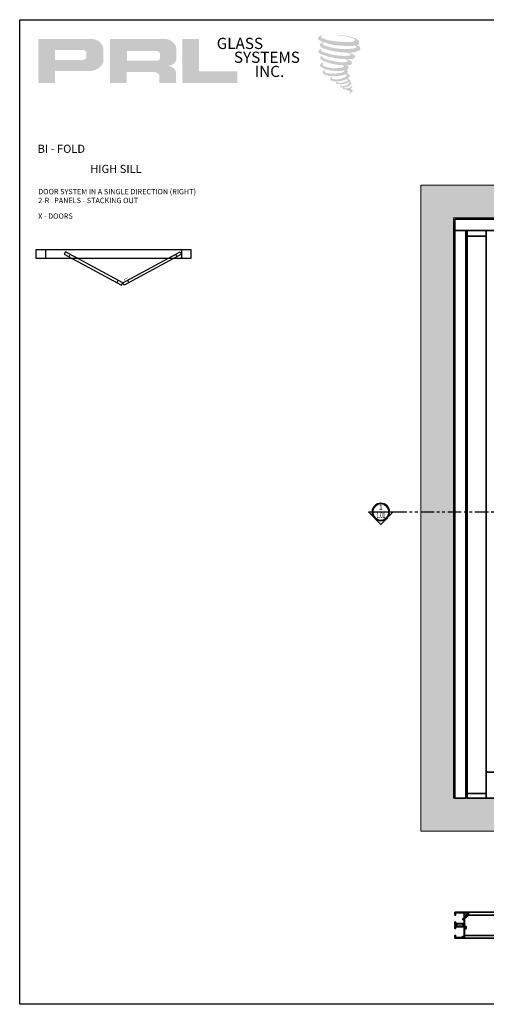
# Model space of a CAD drawing. Units: inches. Extents: x 11132 to 24807, y -8811 to -2994.
# Drawn here: x 11132 to 11218, y -3175 to -2994 of the extents above; entities that cross this region are included whole.
import ezdxf
from ezdxf.enums import TextEntityAlignment as Align

# ---------------------------------------------------------------- set-up
doc = ezdxf.new("R2010")
doc.units = ezdxf.units.IN
doc.header["$LTSCALE"] = 0.5
doc.header["$MEASUREMENT"] = 0
doc.linetypes.add('PHANTOM', pattern=[2.5, 1.25, -0.25, 0.25, -0.25, 0.25, -0.25])
for name, color, linetype, lineweight in [('Border', 7, 'Continuous', 25), ('By Others', 8, 'Continuous', 5), ('Dimensions', 7, 'Continuous', 13), ('PRL - Frame', 134, 'Continuous', 35), ('PRL - Setting', 6, 'Continuous', 20), ('Symbols', 6, 'Continuous', 30), ('Text', 252, 'Continuous', 30)]:
    doc.layers.add(name, color=color, linetype=linetype, lineweight=lineweight)
for name, color, linetype in [('HATCH', 250, 'Continuous'), ('PRL - Locks', 7, 'Continuous'), ('STIFFENER', 7, 'Continuous')]:
    doc.layers.add(name, color=color, linetype=linetype)
doc.styles.add('Arial', font='arial.ttf')
doc.styles.get("Standard").update_dxf_attribs({"font": 'arial.ttf'})
pattern_1 = [(190, (5.503821, -2.876887), (0.002170602, -0.012310097), [])]

# ---------------------------------------------------------------- blocks, each defined once
blk = doc.blocks.new('*U22')
at = {"ltscale": 0.25}
for points in [[(-0.2, 0), (-0.198, 0.025), (-0.194, 0.05), (-0.186, 0.074), (-0.175, 0.096), (-0.162, 0.118), (-0.146, 0.137), (-0.127, 0.154), (-0.107, 0.169), (-0.085, 0.181), (-0.062, 0.19), (-0.037, 0.196), (-0.013, 0.2), (0.013, 0.2), (0.037, 0.196), (0.062, 0.19), (0.085, 0.181), (0.107, 0.169), (0.127, 0.154), (0.146, 0.137), (0.162, 0.118), (0.175, 0.096), (0.186, 0.074), (0.194, 0.05), (0.198, 0.025), (0.2, 0), (0.283, 0), (0, -0.283), (-0.283, 0)], [(3.532, 0), (3.532, -0.272), (3.378, 0)]]:
    blk.add_wipeout(points, dxfattribs=at)
blk.add_line((-0.2, 0), (0.2, 0))
at = {"linetype": 'PHANTOM', "ltscale": 0.5}
blk.add_line((0.283, 0), (3.532, 0), dxfattribs=at)
for points in [[(0.2, 0), (0.283, 0), (0, -0.283), (-0.283, 0), (-0.2, 0, 1)], [(-0.2, 0, 1), (0.2, 0, 1)], [(-0.184, 0, 1), (0.184, 0, 1)]]:
    blk.add_lwpolyline(points, format="xyb", close=True)
at = {"style": 'Arial', "flags": 8}
blk.add_attdef('VIEWNUMBER', text='', height=0.125, dxfattribs=at).set_placement((0, 0.092), align=Align.MIDDLE)
at = {"style": 'Arial', "width": 0.6, "flags": 8}
blk.add_attdef('SHEETNUMBER', text='', height=0.125, dxfattribs=at).set_placement((0, -0.092), align=Align.MIDDLE)
blk = doc.blocks.new('Q200T270')
at = {"layer": 'PRL - Setting'}
h = blk.add_hatch(dxfattribs=at)
h.set_pattern_fill('HONEY', color=256, scale=0.1, style=0)
h.set_pattern_definition([(0, (-202.769667, -6.3823), (0.01875, 0.0108253175), [0.0125, -0.025]), (120, (-202.769667, -6.3823), (-0.01874999996, 0.01082531757), [0.0125, -0.025]), (60, (-202.769667, -6.3823), (4e-11, 0.02165063507), [-0.025, 0.0125])])
h.paths.add_polyline_path([(-0.11, 0.09), (-0.11, 0.13, 1), (-0.23, 0.13), (-0.23, -0.13, 1), (-0.11, -0.13), (-0.11, -0.09, -0.414214), (-0.08, -0.06), (-0.04, -0.06), (-0.04, 0.06), (-0.08, 0.06, -0.414214)])
blk.add_lwpolyline([(-0.04, -0.06), (-0.08, -0.06, 0.414214), (-0.11, -0.09), (-0.11, -0.13, -1), (-0.23, -0.13), (-0.23, 0.13, -1), (-0.11, 0.13), (-0.11, 0.09, 0.414214), (-0.08, 0.06), (-0.04, 0.06)], format="xyb", dxfattribs=at)
blk.add_lwpolyline([(-0.01, -0.14), (-0.04, -0.14), (-0.04, 0.13), (-0.01, 0.13)], close=True, dxfattribs=at)
blk = doc.blocks.new('SS537 R-0')
at = {"layer": 'STIFFENER'}
for p, q in [((4.35, 5.56), (4.35, 5.35)), ((4.38, 5.35), (4.38, 5.56))]:
    blk.add_line(p, q, dxfattribs=at)
for centre, start, end in [((4.37, 5.56), 0, 180), ((4.37, 5.35), 180, 0)]:
    blk.add_arc(centre, 0.015, start, end, dxfattribs=at)
blk = doc.blocks.new('12300 R-1 Skin')
at = {"layer": 'PRL - Locks'}
for p, q in [((3.75, 5.5), (3.66, 5.5)), ((3.67, 5.52), (3.89, 5.52)), ((3.78, 5.47), (3.78, 5.48)), ((3.79, 5.5), (3.79, 5.44)), ((3.82, 5.44), (3.82, 5.5)), ((3.83, 5.48), (3.83, 5.47)), ((3.89, 5.5), (3.85, 5.5))]:
    blk.add_line(p, q, dxfattribs=at)
for centre, radius, start, end in [((3.71, 5.52), 0.0621, 133.6142, 174.5144), ((3.66, 5.52), 0.0184, 178.1846, 270), ((3.75, 5.54), 0.0881, 163.9257, 183.121), ((3.67, 5.53), 0.0133, 177.9659, 269.9974), ((3.75, 5.48), 0.025, 360, 90), ((3.8, 5.47), 0.02, 180, 214.3625), ((3.74, 5.43), 0.0554, 19.4357, 34.3625), ((3.8, 5.5), 0.015, 0, 180), ((3.87, 5.43), 0.0554, 145.6375, 160.5643), ((3.85, 5.48), 0.025, 90, 180), ((3.81, 5.47), 0.02, 325.6375, 0), ((3.86, 5.71), 0.192, 277.185, 300.1591), ((3.89, 5.58), 0.0803, 267.8032, 329.4759)]:
    blk.add_arc(centre, radius, start, end, dxfattribs=at)
blk = doc.blocks.new('12300')
at = {"layer": 'PRL - Setting'}
h = blk.add_hatch(dxfattribs=at)
h.set_pattern_fill('ANSI31', color=256, scale=0.1, angle=145, style=0)
h.set_pattern_definition(pattern_1)
h.paths.add_polyline_path([(-0.04, 0.07, -0.100581), (-0.02, -0.01), (-0.02, -0.09, -0.396897), (0, -0.07), (0.06, -0.07, -0.065223), (0.04, -0.07, 0.151068), (0.03, -0.06), (0.02, -0.06, -0.414214), (0, -0.04), (0, -0.01, 0.275787)])
h = blk.add_hatch(dxfattribs=at)
h.set_pattern_fill('ANSI31', color=256, scale=0.1, angle=145, style=0)
h.set_pattern_definition(pattern_1)
h.paths.add_polyline_path([(-0.02, -0.09), (-0.02, -0.22, -0.034902), (-0.02, -0.22, -0.39699), (-0.03, -0.23, -0.083952), (-0.06, -0.23, 0.18038), (-0.02, -0.25, 0.423525), (0, -0.23), (0, -0.14, -0.414214), (0.02, -0.11), (0.03, -0.11, 0.151068), (0.04, -0.11, -0.065223), (0.06, -0.1), (0, -0.1, -0.396708)])
h = blk.add_hatch(dxfattribs=at)
h.set_pattern_fill('ANSI31', color=256, scale=0.25, angle=90, style=0)
h.set_pattern_definition([(135, (5.5595, -4.453244), (-0.02209709, -0.02209709), [])])
h.paths.add_polyline_path([(0, -0.07, 1), (0, -0.1), (0.21, -0.1, 1), (0.21, -0.07)])
at = {"layer": 'HATCH'}
for p, q in [((-0.17, 0.02), (-0.17, 0.02)), ((-0.09, 0.02), (-0.09, 0.02)), ((-0.38, -0.13), (-0.38, -0.13)), ((-0.24, -0.1), (-0.24, -0.1)), ((-0.22, -0.05), (-0.22, -0.05)), ((-0.15, -0.15), (-0.15, -0.15)), ((-0.09, -0.07), (-0.09, -0.07)), ((-0.08, -0.15), (-0.08, -0.15))]:
    blk.add_line(p, q, dxfattribs=at)
for centre, radius in [((-0.2, 0), 0.00899), ((-0.14, 0.03), 0.006), ((-0.35, -0.12), 0.012), ((-0.35, -0.17), 0.006), ((-0.3, -0.11), 0.006), ((-0.28, -0.06), 0.012), ((-0.19, -0.08), 0.012), ((-0.13, -0.05), 0.006), ((-0.12, -0.12), 0.00899), ((-0.11, -0.19), 0.006), ((-0.06, -0.03), 0.012), ((-0.04, -0.11), 0.006), ((-0.04, -0.21), 0.012)]:
    blk.add_circle(centre, radius, dxfattribs=at)
blk.add_arc((-0.08, -0.2), 0.0249, 301.6447, 301.8293, dxfattribs=at)
at = {"layer": 'PRL - Locks'}
blk.add_line((-0.02, -0.22), (-0.02, -0.01), dxfattribs=at)
at = {"layer": 'PRL - Setting'}
for p, q in [((0.06, -0.07), (0.01, -0.07)), ((0.01, -0.1), (0.06, -0.1))]:
    blk.add_line(p, q, dxfattribs=at)
for points in [[(-0.02, -0.22), (-0.02, -0.01, 0.100581), (-0.04, 0.07), (-0.09, 0.1, 0.348513), (-0.14, 0.1), (-0.39, -0.12, 0.983552), (-0.33, -0.19), (-0.21, -0.13, -0.232124), (-0.17, -0.14), (-0.12, -0.21, 0.152459), (-0.11, -0.22, 0.094366), (-0.03, -0.23, 0.423525)], [(0.11, -0.07), (0.13, -0.07), (0.11, -0.04, 1), (0.1, -0.05)], [(0.11, -0.1), (0.13, -0.1), (0.11, -0.13, -1), (0.1, -0.12)], [(0.19, -0.07), (0.21, -0.07), (0.19, -0.04, 1), (0.17, -0.05)], [(0.17, -0.12), (0.19, -0.1), (0.21, -0.1), (0.19, -0.13, -1)]]:
    blk.add_lwpolyline(points, format="xyb", close=True, dxfattribs=at)
for centre, radius, start, end in [((-0.21, -0.03), 0.192, 7.185, 30.1591), ((-0.03, -0.22), 0.0133, 267.9659, 359.9974), ((0, -0.09), 0.015, 90, 270)]:
    blk.add_arc(centre, radius, start, end, dxfattribs=at)
at = {"layer": 'PRL - Setting', "rotation": 90}
for name, p in [('12300 R-1 Skin', (5.5, -3.89)), ('SS537 R-0', (5.56, -4.45))]:
    blk.add_blockref(name, p, dxfattribs=at)

msp = doc.modelspace()

# ---------------------------------------------------------------- hatches: boundary and pattern name
for points in [[(11194.21899, -2998.83216, 0.18811563), (11194.23677, -2998.19027, 0.159844313), (11192.13697, -2997.36996, 0.05578775), (11190.43413, -2997.12433, 0.015901844), (11190.21321, -2997.12433, 0.497971954), (11190.22885, -2997.18619, 0.009306408), (11190.55685, -2997.21129, -0.014573646), (11191.03416, -2997.27278, -0.028224707), (11192.02276, -2997.45238, -0.025889532), (11193.07577, -2997.72065, -0.20113417), (11193.58033, -2998.07103, -0.258500732), (11192.78572, -2998.40841, -0.048439672), (11189.12606, -2998.19431, -0.070106246), (11187.45245, -2997.64993, -0.837620114), (11187.42654, -2997.25925, 0.699348781), (11187.41311, -2997.20747, 0.453453551), (11186.75569, -2997.91478, 0.10466253), (11187.52866, -2998.38826, 0.084702502), (11192.07967, -2999.13228, 0.052743126), (11193.46461, -2999.10538, -1.336479784), (11193.49628, -2999.56882, -0.121579547), (11188.29983, -2999.18039, -0.170385917), (11187.58394, -2998.80402, -0.171828603), (11187.64418, -2998.66122, 0.37677464), (11187.74421, -2998.54969, 0.117216798), (11187.39635, -2998.5714, 0.695679529), (11187.3292, -2999.41501, 0.091223852), (11191.65633, -3000.3513, -0.034168052), (11192.06837, -3000.37503, -0.159202367), (11192.71121, -3000.75128, -0.488989697), (11192.57523, -3000.90141, -0.048736284), (11191.23617, -3000.96091, -0.089234112), (11187.39472, -3000.14141, -0.275648095), (11187.2473, -2999.98116, -0.322523952), (11187.41311, -2999.85524, 0.739414005), (11187.39308, -2999.79475, 0.354824706), (11186.77995, -3000.04102, 0.352107872), (11187.22413, -3000.59848, 0.072134289), (11190.91082, -3001.52595, -0.06542275), (11191.75768, -3001.56605, -0.122908348), (11192.21169, -3001.9092, -0.182882909), (11191.38371, -3002.11952, -0.083797543), (11189.26889, -3001.8591, -0.058678083), (11187.62713, -3001.37424, -0.313530218), (11187.48807, -3001.1769, -0.423545894), (11187.5804, -3001.06652, 0.571341826), (11187.43411, -3000.9967, 0.431558994), (11187.15556, -3001.54452, 0.128636254), (11190.99621, -3002.64294, -0.502759096), (11191.48994, -3002.94755, -0.137279951), (11190.41372, -3003.20679, -0.128182696), (11187.73865, -3002.82184, -0.647197057), (11187.69985, -3002.38037, 1.044136083), (11187.60926, -3002.2449, 0.531225769), (11187.13484, -3002.90241, 0.137500161), (11189.68088, -3003.71668, 0.072095774), (11191.41547, -3003.65935, -1.041997126), (11191.54776, -3003.78548, -0.166371748), (11190.94899, -3004.09683, -0.054213639), (11189.16872, -3004.21458, -0.033410771), (11188.34277, -3004.14363, -0.305136262), (11187.9624, -3003.83754, -0.382260052), (11188.00789, -3003.70277, 0.579273369), (11187.7217, -3003.63585, 0.44310443), (11187.71282, -3004.25769, 0.131644711), (11189.47237, -3004.68473, 0.098420276), (11191.63419, -3004.38751, -0.668693636), (11191.94747, -3004.62915, -0.114979362), (11191.2005, -3005.0805, -0.148959667), (11189.26272, -3005.17327, -0.377120999), (11189.40649, -3004.84129, 0.613591084), (11189.20168, -3004.83477, 0.712204634), (11189.28898, -3005.56361, 0.104928242), (11190.3471, -3005.65341, 0.099137991), (11191.67529, -3005.33546, -0.28413776), (11192.16866, -3005.344, -0.645047804), (11192.17151, -3005.54328, -0.097606761), (11191.3412, -3005.84552, -0.085269958), (11190.36413, -3005.86056, 0.020473786), (11190.22258, -3005.77222, 0.915555022), (11190.05028, -3005.97386, 0.201141321), (11190.65277, -3006.1266, 0.115786801), (11192.11524, -3005.91812, -0.024420502), (11192.37837, -3005.81823, -0.674397931), (11192.46897, -3005.99214, -0.201229723), (11191.56646, -3006.47773, -0.084659216), (11191.01, -3006.5052, -0.490423595), (11190.95042, -3006.34983, -0.14080333), (11191.01722, -3006.26764, 0.743695098), (11190.91059, -3006.2274, 0.305092684), (11190.80124, -3006.58971, 0.261230074), (11191.25766, -3006.72726, -0.480776229), (11191.29774, -3006.79916, 0.568577953), (11191.55251, -3007.11346, 0.00586527), (11191.91802, -3007.12917, -0.519778953), (11191.93879, -3007.15606, 0.35583086), (11192.02369, -3007.28085, -0.003798043), (11192.26562, -3007.35277, 0.071717901), (11192.43487, -3007.38898, 0.006809177), (11192.64975, -3007.4405, -0.130027466), (11192.74481, -3007.54488, -0.370222873), (11192.66291, -3007.68083, 0.008074179), (11192.50528, -3007.77148, -0.047093669), (11192.44711, -3007.79914, 0.340971946), (11192.42989, -3007.79713, 0.369429212), (11192.40503, -3007.87163, 0.541879495), (11192.50438, -3007.89093, 0.112943013), (11193.08064, -3007.51154, 0.098991796), (11193.10409, -3007.36478, 0.214096669), (11193.05545, -3007.26681, 0.064261927), (11192.83877, -3007.1414, -0.195388673), (11192.73597, -3006.95993, 0.158355576), (11193.03507, -3006.64675, 0.319581811), (11192.93252, -3006.45578, 0.064134546), (11192.80013, -3006.39972, 0.495268627), (11192.76603, -3006.45779, -0.364875834), (11192.86267, -3006.6429, -0.07826545), (11192.51006, -3006.82455, -0.076481528), (11191.96329, -3006.91661, -0.028807479), (11191.69351, -3006.91771, -0.954580626), (11191.69158, -3006.67531, 0.028997072), (11192.11535, -3006.60131, 0.243570524), (11192.86874, -3006.007, 0.437316837), (11192.69488, -3005.78698, -0.396679116), (11192.57331, -3005.68491, 0.22951701), (11192.64841, -3005.4896, 0.213949204), (11192.34026, -3005.23462, 0.028078269), (11192.24223, -3005.23028, -0.300784545), (11192.13193, -3005.14304, 0.211445764), (11192.55478, -3004.63794, 0.33412934), (11192.34957, -3004.32655, 0.069023232), (11192.14295, -3004.2529, -0.037094251), (11192.06662, -3004.24591, -0.641981601), (11192.07284, -3004.17681, 0.574188836), (11192.03035, -3003.5908, -0.732933013), (11192.0184, -3003.46689, 0.296257378), (11192.35664, -3003.17611, 0.308326551), (11191.94254, -3002.75154, -0.688207464), (11191.89339, -3002.68755, -0.168244482), (11192.1065, -3002.67464, 0.190813435), (11192.88387, -3002.47864, 0.246056444), (11192.91831, -3002.06161, 0.086086479), (11192.04805, -3001.5836, -0.908201371), (11192.05885, -3001.53376, 0.024082393), (11192.9513, -3001.51505, 0.245013708), (11193.43337, -3001.31092, 0.297619653), (11193.5535, -3000.98703, 0.114313153), (11192.57179, -3000.45693, -0.091706513), (11192.46695, -3000.40034, -0.562173055), (11192.49891, -3000.37326, 0.06466503), (11193.61943, -3000.23091, 0.069269873), (11194.40178, -2999.895, 0.287559979), (11194.52483, -2999.56246, 0.372249972), (11194.05236, -2999.14431, -0.052184569), (11193.89017, -2999.0804, -0.360932185), (11193.96338, -2999.01123, 0.213876261)], [(11171.93889, -3005.94849), (11171.93889, -3003.77919), (11164.90026, -3003.77919), (11164.90048, -2997.87903), (11161.83712, -2997.87903), (11161.83712, -3005.94849)]]:
    msp.add_hatch(color=256).paths.add_polyline_path(points)
h = msp.add_hatch(color=256)
h.paths.add_polyline_path([(11135.3954, -3005.94849), (11138.45972, -3005.94849), (11138.45972, -3003.76537), (11144.37466, -3003.76537, 0.292579551), (11147.36561, -3002.19559), (11147.36561, -2999.83674, 0.385843307), (11145.28085, -2997.87903), (11135.3954, -2997.87903)])
h.paths.add_polyline_path([(11138.44445, -2999.8892), (11143.55786, -2999.8892, -0.284938569), (11144.1907, -3000.26112), (11144.1907, -3001.45655), (11144.01614, -3001.54085), (11143.76781, -3001.66078), (11143.46252, -3001.71059), (11138.44445, -3001.71059)], flags=16)
h = msp.add_hatch(color=256)
h.paths.add_polyline_path([(11148.535, -2997.87903), (11148.535, -3005.94849), (11151.61579, -3005.94849), (11151.61579, -3003.93865), (11156.65651, -3003.93865, -0.316464254), (11157.63755, -3004.55146), (11157.63755, -3005.94849), (11160.66773, -3005.94849), (11160.66773, -3003.89701, 0.298521396), (11159.39701, -3002.84318, -1), (11159.39701, -3002.75205, 0.359864153), (11160.72647, -3001.55259), (11160.72647, -2999.44875, 0.348701628), (11158.62561, -2997.87903)])
h.paths.add_polyline_path([(11157.12604, -3000.07893, -0.233042848), (11157.74796, -3000.48159), (11157.74796, -3001.42981, -0.239133577), (11157.2393, -3001.84307), (11151.65289, -3001.84307), (11151.65289, -3000.07893)], flags=16)
at = {"layer": 'By Others'}
h = msp.add_hatch(dxfattribs=at)
h.set_pattern_fill('AR-CONC', color=256, scale=0.9)
h.set_pattern_definition([(50, (0, 0), (6.4553416, -0.5647692), [0.675, -7.425]), (355, (0, 0), (-1.248762, 6.7697292), [0.54, -5.94]), (100.451444, (0.538, -0.047), (5.2065796, 6.20496), [0.5736617, -6.310279]), (46.1842, (0, 1.8), (9.605172, -1.4896735), [1.0125, -11.1375]), (96.63564, (0.8, 1.676), (8.4119575, 8.7670674), [0.860493, -9.465424]), (351.18416, (0, 1.8), (8.4119575, 8.767067), [0.81, -8.91]), (21, (0.9, 1.35), (5.3721635, -3.62357), [0.675, -7.425]), (326, (0.9, 1.35), (2.189838, 6.5263504), [0.54, -5.94]), (71.451445, (1.3477, 1.048), (7.5620014, 2.9027804), [0.5736617, -6.310279]), (37.5, (0, 0), (0.1094387, 2.9960447), [0, -5.868, 0, -6.03, 0, -5.9625]), (7.5, (0, 0), (2.3676258, 3.5497054), [0, -3.438, 0, -5.733, 0, -2.2725]), (327.5, (-2.007, 0), (4.80440193, -0.20299385), [0, -2.25, 0, -7.02, 0, -9.315]), (317.5, (-2.907, 0), (5.2486755, 0.9009448), [0, -2.925, 0, -4.662, 0, -6.615])])
h.paths.add_polyline_path([(11316.61963, -3030.6902), (11211.61256, -3030.6902), (11211.61256, -3137.1902), (11316.61963, -3137.1902), (11316.61963, -3084.65626), (11322.61963, -3084.65626), (11322.61963, -3143.1902), (11205.61256, -3143.1902), (11205.61256, -3024.6902), (11322.61963, -3024.6902), (11322.61963, -3084.65626), (11316.61963, -3084.65626)])

# ---------------------------------------------------------------- linework, layer by layer
at = {"layer": 'Border'}
msp.add_lwpolyline([(11131.98629, -2994.32626), (11387.73883, -2994.32626), (11387.73883, -3174.98626), (11131.98629, -3174.98626)], close=True, dxfattribs=at)
at = {"layer": 'By Others'}
for points in [[(11322.61963, -3024.6902), (11205.61256, -3024.6902), (11205.61256, -3143.1902), (11322.61963, -3143.1902)], [(11316.61963, -3030.6902), (11211.61256, -3030.6902), (11211.61256, -3137.1902), (11316.61963, -3137.1902)]]:
    msp.add_lwpolyline(points, close=True, dxfattribs=at)
at = {"layer": 'Dimensions'}
msp.add_line((11211.86256, -3162.35129), (11211.98756, -3162.35129), dxfattribs=at)
at = {"layer": 'PRL - Frame'}
for p, q in [((11313.86961, -3158.10129), (11211.86256, -3158.10129)), ((11213.86258, -3158.64529), (11314.36961, -3158.64529)), ((11211.86256, -3162.85129), (11314.60361, -3162.85129)), ((11213.62858, -3162.35129), (11314.70361, -3162.35129))]:
    msp.add_line(p, q, dxfattribs=at)
for points in [[(11316.36963, -3030.9402), (11211.86256, -3030.9402), (11211.86256, -3032.97886), (11316.36963, -3032.97886)], [(11217.61246, -3032.97886), (11214.11258, -3032.97886), (11214.11258, -3137.1586), (11217.61246, -3137.1586)], [(11217.61246, -3032.97886), (11214.11258, -3032.97886), (11214.11258, -3034.05859), (11217.61246, -3034.05859)], [(11260.49009, -3132.40872), (11217.61246, -3132.40872), (11217.61246, -3137.1586), (11260.49009, -3137.1586)], [(11217.61246, -3136.3306), (11214.11258, -3136.3306), (11214.11258, -3137.1586), (11217.61246, -3137.1586)]]:
    msp.add_lwpolyline(points, close=True, dxfattribs=at)
for points in [[(11211.98756, -3159.86929), (11211.98756, -3160.15429), (11213.52858, -3160.15429), (11213.52858, -3159.42098), (11213.46004, -3159.42098, -0.441101937), (11213.28402, -3159.44169), (11213.28402, -3159.39818, -0.338201601), (11213.31418, -3159.40155, 2.341209862), (11213.31418, -3159.30041, -0.338201601), (11213.28402, -3159.30377), (11213.28402, -3159.26027, -0.441101937), (11213.46004, -3159.28098), (11213.52858, -3159.28098), (11213.52858, -3158.22629), (11211.98756, -3158.22629), (11211.98756, -3158.60129), (11211.86256, -3158.60129), (11211.86256, -3158.10129), (11214.36258, -3158.10129), (11214.36258, -3158.43529), (11214.25825, -3158.43529), (11214.25825, -3158.426), (11214.25313, -3158.42025), (11214.25825, -3158.4145), (11214.25313, -3158.40875), (11214.25825, -3158.40301), (11214.25313, -3158.39726), (11214.25825, -3158.39151), (11214.25313, -3158.38576), (11214.25825, -3158.38001), (11214.25313, -3158.37427), (11214.25825, -3158.36852), (11214.25313, -3158.36277), (11214.25825, -3158.35702), (11214.25313, -3158.35127), (11214.25825, -3158.34553), (11214.25313, -3158.33978), (11214.25825, -3158.33403), (11214.25313, -3158.32828), (11214.25825, -3158.32253), (11214.25313, -3158.31679), (11214.25825, -3158.31104), (11214.25313, -3158.30529), (11214.25825, -3158.29954), (11214.25313, -3158.29379), (11214.25825, -3158.28805), (11214.25313, -3158.2823), (11214.25825, -3158.27655), (11214.25313, -3158.2708), (11214.25825, -3158.26505), (11214.25313, -3158.25931), (11214.25825, -3158.25356), (11214.25313, -3158.24781), (11214.25825, -3158.24206), (11214.25313, -3158.23631), (11214.25825, -3158.23057), (11214.25313, -3158.22482), (11214.25825, -3158.21907), (11214.25313, -3158.21332), (11214.25825, -3158.20757), (11214.25313, -3158.20183), (11214.25825, -3158.19608), (11214.25313, -3158.19033), (11214.25762, -3158.18529), (11214.18088, -3158.18529), (11214.18536, -3158.19033), (11214.18025, -3158.19608), (11214.18536, -3158.20183), (11214.18025, -3158.20757), (11214.18536, -3158.21332), (11214.18025, -3158.21907), (11214.18536, -3158.22482), (11214.18025, -3158.23057), (11214.18536, -3158.23631), (11214.18025, -3158.24206), (11214.18536, -3158.24781), (11214.18025, -3158.25356), (11214.18536, -3158.25931), (11214.18025, -3158.26505), (11214.18536, -3158.2708), (11214.18025, -3158.27655), (11214.18536, -3158.2823), (11214.18025, -3158.28805), (11214.18536, -3158.29379), (11214.18025, -3158.29954), (11214.18536, -3158.30529), (11214.18025, -3158.31104), (11214.18536, -3158.31679), (11214.18025, -3158.32253), (11214.18536, -3158.32828), (11214.18025, -3158.33403), (11214.18536, -3158.33978), (11214.18025, -3158.34553), (11214.18536, -3158.35127), (11214.18025, -3158.35702), (11214.18536, -3158.36277), (11214.18025, -3158.36852), (11214.18536, -3158.37427), (11214.18025, -3158.38001), (11214.18536, -3158.38576), (11214.18025, -3158.39151), (11214.18536, -3158.39726), (11214.18025, -3158.40301), (11214.18536, -3158.40875), (11214.18025, -3158.4145), (11214.18536, -3158.42025), (11214.18025, -3158.426), (11214.18025, -3158.43529), (11214.06258, -3158.43529), (11214.11858, -3158.22629), (11213.62858, -3158.22629), (11213.62858, -3158.64529), (11213.86258, -3158.64529), (11213.86258, -3158.77629, -1), (11213.80058, -3158.77629), (11213.80058, -3158.73529), (11213.75358, -3158.73529), (11213.75358, -3159.04729), (11213.80058, -3159.04729), (11213.80058, -3159.00629, -1), (11213.86258, -3159.00629), (11213.86258, -3159.11729), (11213.62858, -3159.11729), (11213.62858, -3160.31431, 0.40087544), (11213.64003, -3160.3263, -0.302768078), (11213.64718, -3160.33155), (11213.65909, -3160.36429, -0.493145426), (11213.65227, -3160.37499), (11213.53495, -3160.38526, -0.961852002), (11213.53294, -3160.3694, 0.270495451), (11213.53914, -3160.36424), (11213.56158, -3160.3026, 0.843039004), (11213.55758, -3160.27929), (11213.38058, -3160.27929, 0.577350269), (11213.37018, -3160.29729), (11213.40531, -3160.35812, 0.182675813), (11213.40968, -3160.36171, -0.849635366), (11213.40713, -3160.37729), (11213.26502, -3160.37729, -0.849635366), (11213.26247, -3160.36171, 0.182675813), (11213.26685, -3160.35812), (11213.30197, -3160.29729, 0.131652498), (11213.30358, -3160.29129), (11213.30358, -3160.24429), (11212.18756, -3160.24429), (11212.18756, -3160.29129, 0.131652498), (11212.18917, -3160.29729), (11212.22429, -3160.35812, 0.182675813), (11212.22867, -3160.36171, -0.849635366), (11212.22612, -3160.37729), (11212.084, -3160.37729, -0.849635366), (11212.08145, -3160.36171, 0.182675813), (11212.08583, -3160.35812), (11212.12095, -3160.29729, 0.577350269), (11212.11056, -3160.27929), (11211.93356, -3160.27929, 0.843039004), (11211.92956, -3160.3026), (11211.952, -3160.36424, 0.270495451), (11211.9582, -3160.3694, -0.961852002), (11211.95619, -3160.38526), (11211.83886, -3160.37499, -0.493145426), (11211.83204, -3160.36429), (11211.84396, -3160.33155, -0.302768078), (11211.85111, -3160.3263, 0.40087544), (11211.86256, -3160.31431), (11211.86256, -3159.86929)], [(11211.98756, -3162.72629), (11213.24649, -3162.72629, 0.632763129), (11213.26971, -3162.67729, -0.364915753), (11213.27187, -3162.52273), (11213.31537, -3162.52273, -0.338201601), (11213.312, -3162.55289, 2.341209862), (11213.41315, -3162.55289, -0.338201601), (11213.40978, -3162.52273), (11213.45329, -3162.52273, -0.069679121), (11213.47138, -3162.55067, 0.802934274), (11213.52858, -3162.53801), (11213.52858, -3160.76299), (11211.98756, -3160.76299), (11211.98756, -3161.04799), (11211.86256, -3161.04799), (11211.86256, -3160.63797, 0.40087544), (11211.85111, -3160.62598, -0.302768078), (11211.84396, -3160.62072), (11211.83204, -3160.58799, -0.493145426), (11211.83886, -3160.57728), (11211.95619, -3160.56702, -0.961852002), (11211.9582, -3160.58288, 0.270495451), (11211.952, -3160.58803), (11211.92956, -3160.64967), (11211.952, -3160.58803), (11211.92956, -3160.64967, 0.843039004), (11211.93356, -3160.67299, -0.843039004), (11211.92956, -3160.64967, 0.843039004), (11211.93356, -3160.67299), (11212.11056, -3160.67299, 0.577350269), (11212.12095, -3160.65499), (11212.08583, -3160.59415, 0.182675813), (11212.08145, -3160.59057, -0.849635366), (11212.084, -3160.57499), (11212.22612, -3160.57499, -0.849635366), (11212.22867, -3160.59057, 0.182675813), (11212.22429, -3160.59415), (11212.18917, -3160.65499, 0.577350269), (11212.19956, -3160.67299), (11213.29158, -3160.67299, 0.577350269), (11213.30197, -3160.65499), (11213.26685, -3160.59415, 0.182675813), (11213.26247, -3160.59057, -0.849635366), (11213.26502, -3160.57499), (11213.40713, -3160.57499, -0.849635366), (11213.40968, -3160.59057, 0.182675813), (11213.40531, -3160.59415), (11213.37018, -3160.65499, 0.577350269), (11213.38058, -3160.67299), (11213.55758, -3160.67299, 0.843039004), (11213.56158, -3160.64967, -0.843039004), (11213.55758, -3160.67299, 0.843039004), (11213.56158, -3160.64967), (11213.53914, -3160.58803, 0.270495451), (11213.53294, -3160.58288, -0.961852002), (11213.53495, -3160.56702), (11213.65227, -3160.57728, -0.493145426), (11213.65909, -3160.58799), (11213.64718, -3160.62072, -0.302768078), (11213.64003, -3160.62598, 0.40087544), (11213.62858, -3160.63797), (11213.62858, -3160.67299), (11213.86258, -3160.67299), (11213.86258, -3160.78429, -1), (11213.80058, -3160.78429), (11213.80058, -3160.74329), (11213.75358, -3160.74329), (11213.75358, -3161.05529), (11213.80058, -3161.05529), (11213.80058, -3161.01429, -1), (11213.86258, -3161.01429), (11213.86258, -3161.14499), (11213.62858, -3161.14499), (11213.62858, -3162.85129), (11211.86256, -3162.85129), (11211.86256, -3162.35129), (11211.98756, -3162.35129)]]:
    msp.add_lwpolyline(points, format="xyb", close=True, dxfattribs=at)
at = {"layer": 'PRL - Setting'}
for p, q in [((11214.13692, -3158.53438), (11214.16294, -3158.54301)), ((11214.208, -3158.57236), (11214.14146, -3158.52902)), ((11214.18187, -3158.66615), (11214.20711, -3158.61406)), ((11214.20114, -3158.56017), (11214.20114, -3158.56017)), ((11214.20515, -3158.51261), (11214.20515, -3158.51261)), ((11214.20835, -3158.48515), (11214.20835, -3158.48515)), ((11214.22089, -3158.69931), (11214.22089, -3158.69931)), ((11214.2261, -3158.49023), (11214.2261, -3158.49023)), ((11214.22887, -3158.61461), (11214.22887, -3158.61461)), ((11214.24734, -3158.51749), (11214.24734, -3158.51749)), ((11214.25329, -3158.60132), (11214.25329, -3158.60132)), ((11214.25472, -3158.48515), (11214.25472, -3158.48515)), ((11214.29038, -3158.51976), (11214.29038, -3158.51976)), ((11214.29145, -3158.56998), (11214.29145, -3158.56998)), ((11214.34051, -3158.54904), (11214.32855, -3158.55569))]:
    msp.add_line(p, q, dxfattribs=at)
for centre, radius in [((11214.18122, -3158.5284), 0.00352), ((11214.19194, -3158.67918), 0.00352), ((11214.21854, -3158.54595), 0.00529), ((11214.22213, -3158.68067), 0.00705), ((11214.2271, -3158.4883), 0.00352), ((11214.22775, -3158.64751), 0.00352), ((11214.23831, -3158.58221), 0.00705), ((11214.24127, -3158.55032), 0.00352), ((11214.25679, -3158.63469), 0.00705), ((11214.27647, -3158.59129), 0.00529), ((11214.28039, -3158.49924), 0.00705), ((11214.29699, -3158.55277), 0.00352)]:
    msp.add_circle(centre, radius, dxfattribs=at)
msp.add_arc((11214.17282, -3158.59247), 0.04052, 327.8147327, 29.7593021, dxfattribs=at)
at = {"layer": 'Text'}
for p, q in [((11136.71449, -3036.56674), (11136.71449, -3038.10251)), ((11161.67194, -3036.565), (11161.67194, -3038.10077)), ((11141.26787, -3037.3721), (11141.02871, -3037.8112)), ((11160.55459, -3037.3721), (11160.79375, -3037.8112)), ((11150.03304, -3042.14605), (11149.79388, -3042.58515)), ((11151.78942, -3042.14605), (11152.02858, -3042.58515))]:
    msp.add_line(p, q, dxfattribs=at)
for points in [[(11134.94848, -3036.56674), (11134.94848, -3038.10251), (11163.43796, -3038.10077), (11163.43796, -3036.565)], [(11140.38967, -3036.89379), (11140.15052, -3037.33289), (11150.67208, -3043.06346), (11150.91123, -3042.62436)], [(11161.43279, -3036.89379), (11161.67194, -3037.33289), (11151.15038, -3043.06346), (11150.91123, -3042.62436)]]:
    msp.add_lwpolyline(points, close=True, dxfattribs=at)
at = {"layer": 'Text', "const_width": 0.05}
msp.add_lwpolyline([(11151.8866, -3041.59761), (11151.15042, -3041.99857), (11151.35856, -3042.38072)], dxfattribs=at)

# ---------------------------------------------------------------- block references
at = {"layer": 'PRL - Setting', "rotation": 180}
for p in [(11213.75358, -3158.89129), (11213.75358, -3160.89929)]:
    msp.add_blockref('Q200T270', p, dxfattribs=at)
at = {"layer": 'PRL - Setting', "xscale": -1, "rotation": 270}
msp.add_blockref('12300', (11214.30825, -3158.43529), dxfattribs=at)
msp.add_blockref('12300', (11214.30825, -3158.43529), dxfattribs=at)

# ---------------------------------------------------------------- texts
at = {"char_height": 2.055081, "width": 18.5012654, "attachment_point": 1}
for s, insert in [('GLASS', (11168.14418, -2997.65193)), ('SYSTEMS', (11171.29759, -3000.19099)), ('INC.', (11175.11358, -3002.78532))]:
    msp.add_mtext(s, dxfattribs=dict(at, insert=insert))
at = {"layer": 'Text', "lineweight": -3}
for s, p in [('BI - FOLD', (11135.28399, -3018.75704)), ('HIGH SILL', (11144.93278, -3022.45613))]:
    msp.add_text(s, height=1.491464, dxfattribs=at).set_placement(p)
at = {"layer": 'Text', "char_height": 0.9758869, "width": 64.0919112, "attachment_point": 1}
for s, insert in [('\\A1;{\\fArial Narrow|b0|i0|c0|p34;DOOR SYSTEM IN A SINGLE DIRECTION (RIGHT)\\P2-R   PANELS - STACKING OUT }', (11135.38189, -3025.38151)), ('\\A1;{\\fArial Narrow|b0|i0|c0|p34;X - DOORS}', (11135.38189, -3029.88174))]:
    msp.add_mtext(s, dxfattribs=dict(at, insert=insert))

# ---------------------------------------------------------------- next in the draw order: block references
at = {"layer": 'Symbols', "xscale": 8, "yscale": 8, "zscale": 8}
msp.add_blockref('*U22', (11198.2591, -3084.65626), dxfattribs=at).add_auto_attribs({'VIEWNUMBER': '1', 'SHEETNUMBER': '1.01'})

# ---------------------------------------------------------------- next in the draw order: linework, layer by layer
at = {"layer": 'PRL - Frame'}
msp.add_lwpolyline([(11213.86258, -3032.97886), (11211.86256, -3032.97886), (11211.86256, -3137.1586), (11213.86258, -3137.1586)], close=True, dxfattribs=at)

doc.saveas('drawing.dxf')
